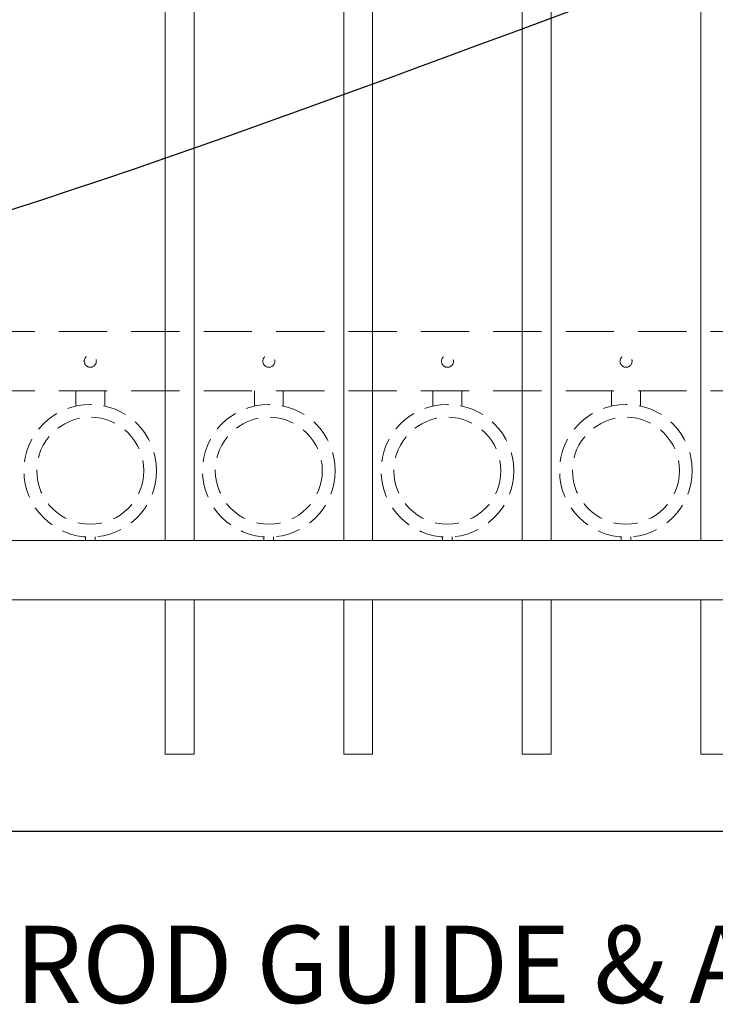
# Model space of a CAD drawing. Extents: x 5343 to 5586, y 525 to 705.
# Drawn here: x 5454 to 5472, y 605 to 630 of the extents above; entities that cross this region are included whole.
import ezdxf
from ezdxf import colors
from ezdxf.entities.mleader import LeaderData, LeaderLine
from ezdxf.math import Vec2, Vec3

# ---------------------------------------------------------------- set-up
doc = ezdxf.new("R2010")
doc.units = 0
doc.header["$LTSCALE"] = 10
doc.header["$MEASUREMENT"] = 0
doc.linetypes.add('HIDDEN', pattern=[0.375, 0.25, -0.125])
doc.linetypes.add('HIDDEN2', pattern=[0.1875, 0.125, -0.0625])
for name, color, linetype, lineweight in [('2', 5, 'CONTINUOUS', 30), ('3', 6, 'CONTINUOUS', 20), ('4', 80, 'CONTINUOUS', 15), ('5', 50, 'CONTINUOUS', 9)]:
    doc.layers.add(name, color=color, linetype=linetype, lineweight=lineweight)
doc.styles.add('ARIAL', font='arial.ttf')
doc.styles.get("Standard").update_dxf_attribs({"font": 'txt.shx', "height": 0.09375})

msp = doc.modelspace()

# ---------------------------------------------------------------- linework, layer by layer
at = {"layer": '2'}
msp.add_line((5438.55525, 609.03267), (5497.55525, 609.03267), dxfattribs=at)
at = {"layer": '3'}
for p, q in [((5494.05525, 616.57086), (5441.30525, 616.57086)), ((5494.05525, 616.57086), (5441.30525, 616.57086)), ((5494.05525, 616.57086), (5441.30525, 616.57086)), ((5494.05525, 615.03267), (5441.30525, 615.03267)), ((5494.05525, 615.03267), (5441.30525, 615.03267)), ((5494.05525, 615.03267), (5441.30525, 615.03267))]:
    msp.add_line(p, q, dxfattribs=at)
at = {"layer": '4'}
for p, q in [((5458.05525, 673.49448), (5458.05525, 616.57086)), ((5458.80525, 673.49448), (5458.80525, 616.57086)), ((5462.68025, 673.49448), (5462.68025, 616.57086)), ((5463.43025, 673.49448), (5463.43025, 616.57086)), ((5467.30525, 673.49448), (5467.30525, 616.57086)), ((5468.05525, 673.49448), (5468.05525, 616.57086)), ((5471.93025, 673.49448), (5471.93025, 616.57086)), ((5458.05525, 615.03267), (5458.05525, 611.03267)), ((5458.80525, 615.03267), (5458.80525, 611.03267)), ((5462.68025, 615.03267), (5462.68025, 611.03267)), ((5463.43025, 615.03267), (5463.43025, 611.03267)), ((5467.30525, 615.03267), (5467.30525, 611.03267)), ((5468.05525, 615.03267), (5468.05525, 611.03267)), ((5471.93025, 615.03267), (5471.93025, 611.03267)), ((5458.80525, 611.03267), (5458.05525, 611.03267)), ((5463.43025, 611.03267), (5462.68025, 611.03267)), ((5468.05525, 611.03267), (5467.30525, 611.03267)), ((5472.68025, 611.03267), (5471.93025, 611.03267))]:
    msp.add_line(p, q, dxfattribs=at)
at = {"layer": '5', "linetype": 'HIDDEN2'}
for p, q in [((5494.05525, 621.98405), (5441.30525, 621.98405)), ((5494.05525, 621.98405), (5441.30525, 621.98405)), ((5494.05525, 621.98405), (5441.30525, 621.98405)), ((5494.05525, 620.44586), (5441.30525, 620.44586)), ((5494.05525, 620.44586), (5441.30525, 620.44586)), ((5494.05525, 620.44586), (5441.30525, 620.44586))]:
    msp.add_line(p, q, dxfattribs=at)
at = {"layer": '5', "linetype": 'HIDDEN'}
for p, q in [((5455.74148, 620.05302), (5455.74148, 620.44586)), ((5456.49148, 620.05302), (5456.49148, 620.44586)), ((5460.36648, 620.05302), (5460.36648, 620.44586)), ((5461.11648, 620.05302), (5461.11648, 620.44586)), ((5464.99148, 620.05302), (5464.99148, 620.44586)), ((5465.74148, 620.05302), (5465.74148, 620.44586)), ((5469.61648, 620.05302), (5469.61648, 620.44586)), ((5470.36648, 620.05302), (5470.36648, 620.44586)), ((5455.99148, 616.66219), (5455.99148, 616.57086)), ((5456.24148, 616.66219), (5456.24148, 616.57086)), ((5460.61648, 616.66219), (5460.61648, 616.57086)), ((5460.86648, 616.66219), (5460.86648, 616.57086)), ((5465.24148, 616.66219), (5465.24148, 616.57086)), ((5465.49148, 616.66219), (5465.49148, 616.57086)), ((5469.86648, 616.66219), (5469.86648, 616.57086)), ((5470.11648, 616.66219), (5470.11648, 616.57086))]:
    msp.add_line(p, q, dxfattribs=at)
at = {"layer": '5', "linetype": 'HIDDEN2', "ltscale": 0.5}
for centre, radius in [((5456.11775, 621.21207), 0.15625), ((5460.74275, 621.21207), 0.15625), ((5465.36775, 621.21207), 0.15625), ((5469.99275, 621.21207), 0.15625), ((5456.11648, 618.37604), 1.7184), ((5460.74148, 618.37604), 1.7184), ((5465.36648, 618.37604), 1.7184), ((5469.99148, 618.37604), 1.7184), ((5456.11648, 618.37604), 1.38581), ((5460.74148, 618.37604), 1.38581), ((5465.36648, 618.37604), 1.38581), ((5469.99148, 618.37604), 1.38581)]:
    msp.add_circle(centre, radius, dxfattribs=at)

# ---------------------------------------------------------------- texts
at = {"layer": '5', "insert": (5446.19908, 606.5856), "char_height": 2, "attachment_point": 1, "style": 'ARIAL'}
msp.add_mtext_dynamic_manual_height_columns('DROP ROD GUIDE & ASSEMBLY', width=45.3561724, gutter_width=0.46875, heights=[17.18067], dxfattribs=at)

# ---------------------------------------------------------------- leaders
at = {"layer": '5'}
ml = msp.add_multileader_mtext('Standard', dxfattribs=at)
ml.set_content('')
ml.set_leader_properties()
ml.build(insert=Vec2(0, 0))
ml.multileader.update_dxf_attribs({"leader_type": 2, "text_right_attachment_type": 6, "dogleg_length": 0.4032, "arrow_head_size": 1.68})
ctx = ml.context
ctx.base_point, ctx.char_height, ctx.arrow_head_size, ctx.landing_gap_size, ctx.plane_origin = Vec3(5501.73251, 638.06669), 0.09375, 1.68, 0.09, Vec3(5501.68931, 638.06669)
ctx.right_attachment = 6
notes = []
notes.append((ctx, [(0, (1, 1, 0), (5501.32931, 638.06669), (1, 0), 0.4032, [(0, [(5447.45378, 623.2069)], 0, [])])]))
ctx.mtext, ml.multileader.dxf.content_type = None, 0
for ctx, leaders in notes:
    for number, flags, end, landing, length, lines in leaders:
        leader = LeaderData()
        leader.index, (leader.has_last_leader_line, leader.has_dogleg_vector, leader.attachment_direction) = number, flags
        leader.last_leader_point, leader.dogleg_vector, leader.dogleg_length = Vec3(end), Vec3(landing), length
        for number, points, colour, breaks in lines:
            line = LeaderLine()
            line.index, line.vertices, line.color, line.breaks = number, Vec3.list(points), colors.encode_raw_color(colour), breaks
            leader.lines.append(line)
        ctx.leaders.append(leader)

doc.saveas('drawing.dxf')
